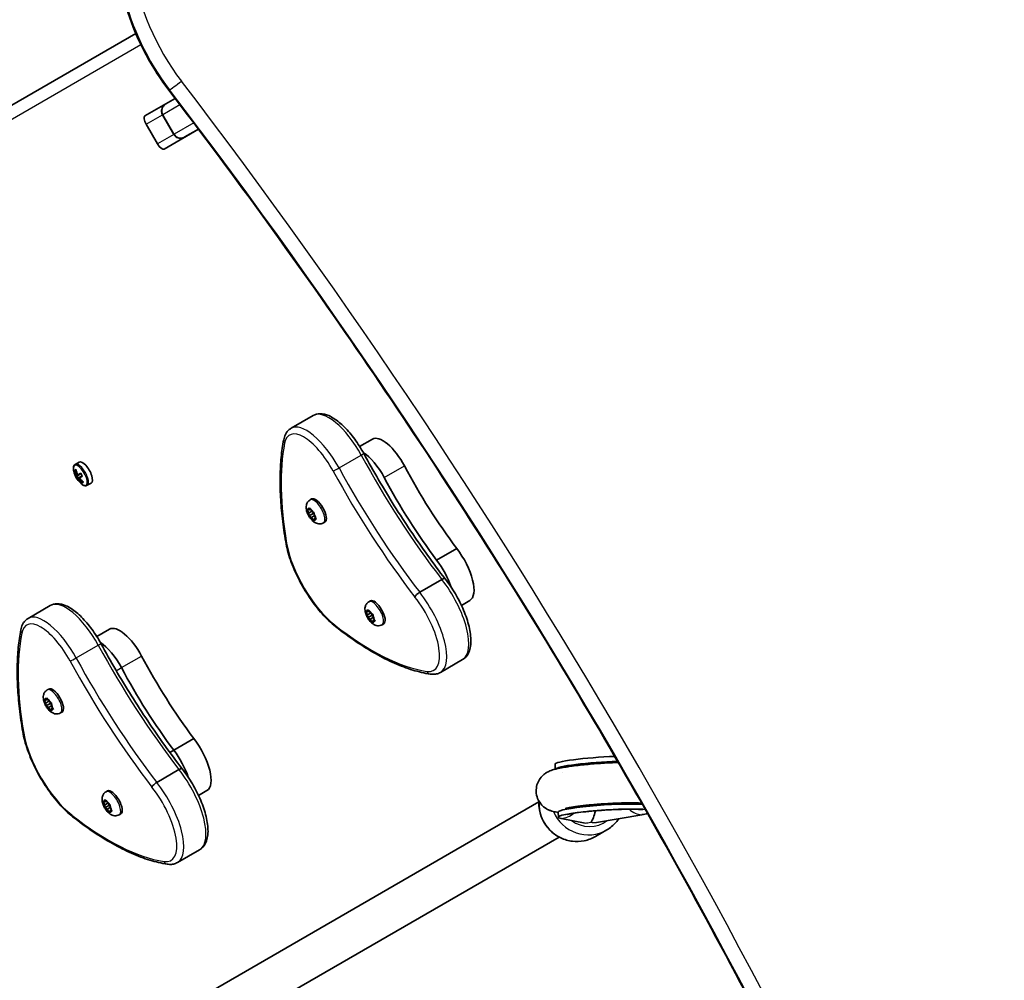
# Model space of a CAD drawing. Units: millimetres. Extents: x -3169 to 2794, y -5396 to 5305.
# Drawn here: x -1075 to -687, y -2509 to -2130 of the extents above; entities that cross this region are included whole.
import ezdxf

# ---------------------------------------------------------------- set-up
doc = ezdxf.new("R2010")
doc.units = ezdxf.units.MM
doc.layers.add('Widoczne (ISO)', color=7, linetype='Continuous', lineweight=35)
doc.layers.add('Widoczne wąskie (ISO)', color=7, linetype='Continuous', lineweight=25)

msp = doc.modelspace()

# ---------------------------------------------------------------- linework, layer by layer
at = {"layer": 'Widoczne (ISO)'}
for p, q in [((-1029.5, -2135.83), (-1280.41, -2280.69)), ((-1025.93, -2168.32), (-1014, -2161.44)), ((-1013.95, -2161.5), (-1017.65, -2163.63)), ((-1019.02, -2167.88), (-1014.52, -2175.68)), ((-1020.97, -2179.37), (-1025.44, -2171.62)), ((-1004.78, -2173.6), (-1018.35, -2181.44)), ((-1010.15, -2176.62), (-1004.82, -2173.54)), ((-968.27, -2291.57), (-959.53, -2286.52)), ((-941.18, -2298.72), (-936.15, -2295.81)), ((-1053.64, -2308.03), (-1053.16, -2307.75)), ((-1051.88, -2304.93), (-1053.44, -2305.83)), ((-1053.11, -2307.95), (-1053.38, -2308.1)), ((-1053.29, -2310.42), (-1052.88, -2310.18)), ((-1052.63, -2310.27), (-1053.02, -2310.49)), ((-1052.23, -2311.19), (-1052.73, -2310.33)), ((-1052.4, -2309.9), (-1052.66, -2310.05)), ((-1052.63, -2310.27), (-1052.15, -2309.99)), ((-1052.18, -2311.39), (-1052.59, -2311.63)), ((-1052.52, -2311.36), (-1052.13, -2311.13)), ((-1052.4, -2309.9), (-1051.27, -2309.25)), ((-1051.18, -2309.43), (-1052.15, -2309.99)), ((-1051.65, -2310.85), (-1052.13, -2311.13)), ((-1051.96, -2311.27), (-1051.7, -2311.11)), ((-1050.57, -2310.46), (-1051.7, -2311.11)), ((-1051.65, -2310.85), (-1050.68, -2310.29)), ((-1050.22, -2312.85), (-1050.7, -2313.13)), ((-1050.36, -2312.71), (-1050.63, -2312.86)), ((-1047.13, -2313.16), (-1048.69, -2314.05)), ((-960.72, -2319.78), (-960.13, -2319.44)), ((-961.13, -2323.77), (-960.97, -2323.16)), ((-961.13, -2323.77), (-960.58, -2323.46)), ((-960.69, -2323.29), (-960.03, -2324.29)), ((-961.23, -2324.98), (-961.76, -2323.91)), ((-961.74, -2323.61), (-961.13, -2323.77)), ((-961.23, -2324.98), (-960.03, -2324.29)), ((-961.18, -2325.82), (-961.23, -2324.98)), ((-961.15, -2326.09), (-959.57, -2325.18)), ((-960.23, -2326.71), (-960.93, -2326.26)), ((-960.23, -2326.71), (-959.03, -2326.02)), ((-959.57, -2327.71), (-960.23, -2326.71)), ((-959.89, -2324.4), (-959.88, -2324.39)), ((-959.88, -2324.39), (-959.33, -2324.75)), ((-959.57, -2325.18), (-959.61, -2324.57)), ((-959.06, -2325.52), (-959.57, -2325.18)), ((-959.13, -2327.24), (-959.29, -2327.84)), ((-959.13, -2327.24), (-958.58, -2326.92)), ((-958.52, -2327.4), (-959.13, -2327.24)), ((-959.08, -2325.19), (-959.03, -2326.02)), ((-959.03, -2326.02), (-958.5, -2327.09)), ((-955.47, -2328.88), (-954.88, -2328.54)), ((-910.8, -2343.57), (-902.86, -2338.98)), ((-917.49, -2356.25), (-908.75, -2351.2)), ((-1072.01, -2366.54), (-1063.28, -2361.5)), ((-937.53, -2359.95), (-936.94, -2359.61)), ((-901.03, -2361.4), (-897.71, -2359.48)), ((-938.04, -2365.15), (-938.57, -2364.08)), ((-938.55, -2363.77), (-937.94, -2363.94)), ((-938.04, -2365.15), (-936.84, -2364.46)), ((-937.99, -2365.98), (-938.04, -2365.15)), ((-937.96, -2366.26), (-936.38, -2365.35)), ((-937.94, -2363.94), (-937.78, -2363.33)), ((-937.94, -2363.94), (-937.39, -2363.62)), ((-937.5, -2363.46), (-936.84, -2364.46)), ((-937.04, -2366.88), (-935.84, -2366.19)), ((-936.7, -2364.56), (-936.69, -2364.56)), ((-936.69, -2364.56), (-936.14, -2364.92)), ((-936.38, -2365.35), (-936.42, -2364.74)), ((-935.87, -2365.69), (-936.38, -2365.35)), ((-935.89, -2365.36), (-935.84, -2366.19)), ((-935.84, -2366.19), (-935.31, -2367.26)), ((-937.04, -2366.88), (-937.73, -2366.42)), ((-936.38, -2367.88), (-937.04, -2366.88)), ((-935.94, -2367.4), (-936.1, -2368.01)), ((-935.94, -2367.4), (-935.39, -2367.09)), ((-935.33, -2367.57), (-935.94, -2367.4)), ((-932.28, -2369.04), (-931.69, -2368.7)), ((-1044.93, -2373.69), (-1039.9, -2370.79)), ((-909.31, -2387.86), (-900.57, -2382.82)), ((-1064.47, -2394.75), (-1063.88, -2394.41)), ((-1064.97, -2399.95), (-1065.51, -2398.89)), ((-1065.49, -2398.58), (-1064.88, -2398.74)), ((-1064.97, -2399.95), (-1063.78, -2399.26)), ((-1064.93, -2400.79), (-1064.97, -2399.95)), ((-1064.9, -2401.06), (-1063.32, -2400.15)), ((-1064.88, -2398.74), (-1064.71, -2398.13)), ((-1064.88, -2398.74), (-1064.33, -2398.43)), ((-1063.97, -2401.69), (-1064.67, -2401.23)), ((-1064.44, -2398.27), (-1063.78, -2399.26)), ((-1063.97, -2401.69), (-1062.78, -2401)), ((-1063.63, -2399.36), (-1063.08, -2399.72)), ((-1063.63, -2399.37), (-1063.63, -2399.36)), ((-1063.32, -2400.15), (-1063.36, -2399.54)), ((-1062.81, -2400.49), (-1063.32, -2400.15)), ((-1062.83, -2400.16), (-1062.78, -2401)), ((-1062.78, -2401), (-1062.24, -2402.06)), ((-1063.32, -2402.68), (-1063.97, -2401.69)), ((-1062.88, -2402.21), (-1063.04, -2402.82)), ((-1062.88, -2402.21), (-1062.33, -2401.89)), ((-1062.27, -2402.37), (-1062.88, -2402.21)), ((-1059.22, -2403.85), (-1058.63, -2403.51)), ((-1014.55, -2418.54), (-1006.6, -2413.95)), ((-1016.09, -2419.43), (-1014.55, -2418.54)), ((-863.97, -2426), (-864.09, -2424.09)), ((-1021.24, -2431.22), (-1012.5, -2426.17)), ((-1041.28, -2434.92), (-1040.69, -2434.58)), ((-1004.78, -2436.37), (-1001.45, -2434.45)), ((-870.48, -2438.93), (-1103.36, -2573.38)), ((-1041.78, -2440.12), (-1042.32, -2439.05)), ((-1042.29, -2438.75), (-1041.69, -2438.91)), ((-1041.78, -2440.12), (-1040.59, -2439.43)), ((-1041.74, -2440.96), (-1041.78, -2440.12)), ((-1041.69, -2438.91), (-1041.52, -2438.3)), ((-1041.69, -2438.91), (-1041.14, -2438.59)), ((-1041.24, -2438.43), (-1040.59, -2439.43)), ((-1040.44, -2439.53), (-1039.89, -2439.89)), ((-1040.44, -2439.53), (-1040.44, -2439.53)), ((-1040.13, -2440.32), (-1040.17, -2439.71)), ((-1041.7, -2441.23), (-1040.13, -2440.32)), ((-1040.78, -2441.85), (-1041.48, -2441.39)), ((-1040.78, -2441.85), (-1039.59, -2441.16)), ((-1040.13, -2442.85), (-1040.78, -2441.85)), ((-1039.62, -2440.66), (-1040.13, -2440.32)), ((-1039.69, -2442.37), (-1039.85, -2442.98)), ((-1039.69, -2442.37), (-1039.14, -2442.06)), ((-1039.08, -2442.54), (-1039.69, -2442.37)), ((-1039.64, -2440.33), (-1039.59, -2441.16)), ((-1039.59, -2441.16), (-1039.05, -2442.23)), ((-1036.03, -2444.01), (-1035.44, -2443.68)), ((-862.89, -2443.08), (-863.86, -2442.9)), ((-862.77, -2444.97), (-862.9, -2442.98)), ((-829.83, -2443.97), (-847.77, -2447.06)), ((-852.23, -2447.26), (-861.69, -2445.45)), ((-843.68, -2450.01), (-848.17, -2452.61)), ((-862.48, -2452.79), (-1095.36, -2587.24)), ((-1013.06, -2462.83), (-1004.32, -2457.79))]:
    msp.add_line(p, q, dxfattribs=at)
msp.add_arc((-1044.92, -2306.39), 9.33, 192.8195, 227.1805, dxfattribs=at)
for centre, major_axis, ratio, start_param, end_param in [((-1012.46, -2164.13), (-1.55, 2.68), 0.397918, 0, 0.220417), ((-1024.38, -2171.01), (-1.55, 2.68), 0.397918, 0, 1.570796), ((-1007.98, -2171.88), (1.55, -2.68), 0.397918, 6.062769, 6.283185), ((-1019.9, -2178.76), (1.55, -2.68), 0.397918, 4.712389, 6.283185), ((-929.02, -2308.15), (-7.12, 12.34), 0.397918, 4.624057, 6.283185), ((-936.97, -2312.74), (7.12, -12.34), 0.397918, 1.482464, 2.501437), ((-1044.68, -2306.25), (-4.65, 8.06), 0.917421, 1.249155, 1.495514), ((-1049.51, -2309.04), (2.37, -4.11), 0.397918, 0, 3.141593), ((-884.25, -2294.08), (50.66, -87.75), 0.397918, 4.624057, 5.008706), ((-1045.16, -2306.53), (4.65, -8.06), 0.917421, 4.390747, 4.637107), ((-1045.09, -2306.49), (-4.56, 7.89), 0.917421, 1.264302, 1.49392), ((-1045.93, -2306.98), (4.43, -7.67), 0.917421, 4.633278, 4.7915), ((-1045.87, -2306.94), (4.36, -7.55), 0.917421, 4.653955, 4.770823), ((-1057.3, -2224.61), (9.85, -87.03), 0.271793, 6.068022, 6.071826), ((-1045.16, -2306.53), (4.65, -8.06), 0.917421, 4.787671, 5.034031), ((-1045.09, -2306.49), (-4.56, 7.89), 0.917421, 1.647673, 1.87729), ((-1032.54, -2388.17), (-9.85, 87.03), 0.271793, 0.447092, 0.450896), ((-1044.68, -2306.25), (-4.65, 8.06), 0.917421, 1.646079, 1.892438), ((-1043.91, -2305.81), (-4.43, 7.67), 0.917421, 1.491685, 1.649908), ((-892.2, -2298.67), (50.66, -87.75), 0.397918, 4.624057, 5.008706), ((-957.51, -2323.99), (-2.62, 4.55), 0.397918, 3.141593, 6.283185), ((-959.98, -2324.23), (0.095, -0.164), 0.397918, 4.856588, 6.374189), ((-905.39, -2346.17), (7.69, -13.31), 0.397918, 0, 1.898833), ((-913.34, -2350.76), (7.69, -13.31), 0.397918, 1.085492, 1.898833), ((-934.32, -2364.16), (-2.63, 4.55), 0.397918, 3.141593, 6.283185), ((-936.79, -2364.4), (0.095, -0.164), 0.397918, 4.856588, 6.374189), ((-1032.77, -2383.13), (-7.12, 12.34), 0.397918, 4.624057, 6.283185), ((-1040.72, -2387.71), (7.12, -12.34), 0.397918, 1.482464, 2.501437), ((-1040.72, -2387.71), (7.12, -12.34), 0.397918, 1.482464, 2.501437), ((-988, -2369.05), (50.66, -87.75), 0.397918, 4.624057, 5.008706), ((-995.95, -2373.64), (50.66, -87.75), 0.397918, 4.624057, 5.008706), ((-995.95, -2373.64), (50.66, -87.75), 0.397918, 4.624057, 5.008706), ((-1061.25, -2398.96), (-2.62, 4.55), 0.397918, 3.141593, 6.283185), ((-1063.73, -2399.2), (0.095, -0.164), 0.397918, 4.856587, 6.374189), ((-1009.14, -2421.14), (7.69, -13.31), 0.397918, 0, 1.898833), ((-1017.09, -2425.73), (7.69, -13.31), 0.397918, 1.085492, 1.898833), ((-1017.09, -2425.73), (7.69, -13.31), 0.397918, 1.085492, 1.898833), ((-845.49, -2422.92), (-18.6, -1.17), 0.090092, 4.435662, 6.283185), ((-845.36, -2424.91), (-18.6, -1.17), 0.090092, 4.378818, 6.235296), ((-1038.06, -2439.13), (-2.62, 4.55), 0.397918, 3.141593, 6.283185), ((-1040.54, -2439.37), (0.095, -0.164), 0.397918, 4.856587, 6.374189), ((-844.3, -2441.81), (-18.6, -1.17), 0.090092, 3.798898, 6.283185), ((-844.17, -2443.79), (-18.6, -1.17), 0.090092, 3.701209, 6.619524), ((-851.35, -2437.12), (-0.1, -10.65), 0.350463, 0.392946, 1.050821), ((-844.17, -2443.79), (-18.6, -1.17), 0.090092, 2.446096, 2.66987)]:
    msp.add_ellipse(centre, major_axis=major_axis, ratio=ratio, start_param=start_param, end_param=end_param, dxfattribs=at)
for points, knots in [([(-990.1, -2012.09), (-999.03, -2017.24), (-1007.09, -2023.88), (-1020.69, -2039.45), (-1026.22, -2048.39), (-1034.2, -2067.67), (-1036.64, -2078.01), (-1038.18, -2099.05), (-1037.28, -2109.75), (-1032.21, -2130.42), (-1028.04, -2140.39), (-1020.61, -2152.49), (-1018.62, -2155.39), (-1016.48, -2158.19)], [6.283185, 6.283185, 6.283185, 6.283185, 6.602124, 6.602124, 6.921298, 6.921298, 7.241047, 7.241047, 7.561427, 7.561427, 7.882254, 7.882254, 7.98798, 7.98798, 7.98798, 7.98798]), ([(-1016.48, -2158.19), (-990.16, -2192.59), (-964.72, -2227.69), (-915.69, -2299.16), (-892.09, -2335.54), (-846.82, -2409.47), (-825.14, -2447.02), (-783.75, -2523.2), (-764.04, -2561.82), (-726.66, -2640.02), (-708.98, -2679.59), (-692.35, -2719.59)], [1.436798, 1.436798, 1.436798, 1.436798, 1.4903973, 1.4903973, 1.5439967, 1.5439967, 1.597596, 1.597596, 1.6511953, 1.6511953, 1.7047947, 1.7047947, 1.7047947, 1.7047947]), ([(-1017.65, -2163.63), (-1017.9, -2163.78), (-1018.14, -2163.96), (-1018.58, -2164.37), (-1018.77, -2164.61), (-1019.1, -2165.15), (-1019.23, -2165.45), (-1019.38, -2166.09), (-1019.41, -2166.43), (-1019.34, -2167.08), (-1019.26, -2167.39), (-1019.1, -2167.75), (-1019.06, -2167.82), (-1019.02, -2167.88)], [-1.570796, -1.570796, -1.570796, -1.570796, -1.256637, -1.256637, -0.942478, -0.942478, -0.628319, -0.628319, -0.325579, -0.325579, -0.06582, -0.06582, 0, 0, 0, 0]), ([(-1010.15, -2176.62), (-1010.4, -2176.77), (-1010.68, -2176.89), (-1011.26, -2177.05), (-1011.56, -2177.1), (-1012.19, -2177.11), (-1012.51, -2177.08), (-1013.15, -2176.89), (-1013.46, -2176.75), (-1013.99, -2176.36), (-1014.21, -2176.14), (-1014.44, -2175.82), (-1014.48, -2175.75), (-1014.52, -2175.68)], [-1.570796, -1.570796, -1.570796, -1.570796, -1.256637, -1.256637, -0.942478, -0.942478, -0.628319, -0.628319, -0.325579, -0.325579, -0.06582, -0.06582, 0, 0, 0, 0]), ([(-959.53, -2286.52), (-958.71, -2286.05), (-957.78, -2285.83), (-955.69, -2285.8), (-954.55, -2286.09), (-952.02, -2287.17), (-950.62, -2288.07), (-947.83, -2290.37), (-946.44, -2291.78), (-943.74, -2294.95), (-942.45, -2296.72), (-940.67, -2299.54), (-940.1, -2300.51), (-939.56, -2301.49)], [4.172519, 4.172519, 4.172519, 4.172519, 4.391977, 4.391977, 4.661848, 4.661848, 4.988522, 4.988522, 5.315196, 5.315196, 5.64187, 5.64187, 5.805889, 5.805889, 5.805889, 5.805889]), ([(-968.27, -2291.57), (-968.59, -2291.75), (-968.89, -2291.97), (-969.43, -2292.47), (-969.68, -2292.74), (-970.11, -2293.33), (-970.3, -2293.65), (-970.63, -2294.31), (-970.76, -2294.65), (-971, -2295.36), (-971.09, -2295.73), (-971.16, -2296.11)], [2.1106665, 2.1106665, 2.1106665, 2.1106665, 2.1967527, 2.1967527, 2.2828388, 2.2828388, 2.3689249, 2.3689249, 2.455011, 2.455011, 2.5410971, 2.5410971, 2.5410971, 2.5410971]), ([(-971.16, -2296.11), (-971.59, -2298.32), (-971.92, -2300.64), (-972.39, -2305.48), (-972.52, -2307.99), (-972.61, -2313.2), (-972.55, -2315.9), (-972.26, -2321.46), (-972.01, -2324.32), (-971.34, -2330.2), (-970.91, -2333.21), (-970.38, -2336.29)], [2.5410971, 2.5410971, 2.5410971, 2.5410971, 2.619055, 2.619055, 2.6970128, 2.6970128, 2.7749706, 2.7749706, 2.8529284, 2.8529284, 2.9308862, 2.9308862, 2.9308862, 2.9308862]), ([(-939.56, -2301.49), (-937.66, -2304.98), (-935.7, -2308.45), (-931.68, -2315.32), (-929.62, -2318.72), (-925.41, -2325.45), (-923.25, -2328.77), (-918.87, -2335.3), (-916.64, -2338.51), (-912.11, -2344.82), (-909.82, -2347.9), (-907.49, -2350.92)], [3.6188886, 3.6188886, 3.6188886, 3.6188886, 3.6958426, 3.6958426, 3.7727965, 3.7727965, 3.8497505, 3.8497505, 3.9267044, 3.9267044, 4.0036494, 4.0036494, 4.0036494, 4.0036494]), ([(-1053.44, -2305.83), (-1053.6, -2305.92), (-1053.73, -2306.04), (-1053.93, -2306.33), (-1054, -2306.49), (-1054.1, -2306.83), (-1054.13, -2307.02), (-1054.15, -2307.4), (-1054.15, -2307.6), (-1054.1, -2308.02), (-1054.07, -2308.24), (-1054.01, -2308.46)], [4.712389, 4.712389, 4.712389, 4.712389, 4.8944378, 4.8944378, 5.0764867, 5.0764867, 5.2585356, 5.2585356, 5.4405844, 5.4405844, 5.6226333, 5.6226333, 5.6226333, 5.6226333]), ([(-1051.26, -2313.23), (-1051.09, -2313.39), (-1050.92, -2313.53), (-1050.58, -2313.78), (-1050.41, -2313.89), (-1050.07, -2314.06), (-1049.89, -2314.12), (-1049.55, -2314.21), (-1049.37, -2314.23), (-1049.02, -2314.2), (-1048.85, -2314.14), (-1048.69, -2314.05)], [0.660552, 0.660552, 0.660552, 0.660552, 0.8426009, 0.8426009, 1.0246497, 1.0246497, 1.2066986, 1.2066986, 1.3887475, 1.3887475, 1.5707963, 1.5707963, 1.5707963, 1.5707963]), ([(-955.47, -2328.88), (-955.76, -2329.04), (-956.08, -2329.16), (-956.72, -2329.29), (-957.04, -2329.29), (-957.69, -2329.22), (-958, -2329.13), (-958.68, -2328.86), (-959.01, -2328.65), (-959.78, -2328.07), (-960.17, -2327.66), (-960.85, -2326.79), (-961.14, -2326.34), (-961.63, -2325.42), (-961.83, -2324.95), (-962.16, -2323.94), (-962.28, -2323.41), (-962.29, -2322.52), (-962.28, -2322.23), (-962.17, -2321.71), (-962.11, -2321.49), (-961.87, -2320.92), (-961.64, -2320.55), (-961.13, -2320.06), (-960.94, -2319.91), (-960.72, -2319.78)], [4.712389, 4.712389, 4.712389, 4.712389, 4.846433, 4.846433, 4.993058, 4.993058, 5.181836, 5.181836, 5.471336, 5.471336, 5.934985, 5.934985, 6.366743, 6.366743, 6.780532, 6.780532, 7.232159, 7.232159, 7.430754, 7.430754, 7.560681, 7.560681, 7.754505, 7.754505, 7.853982, 7.853982, 7.853982, 7.853982]), ([(-970.38, -2336.29), (-970, -2338.55), (-969.36, -2340.96), (-967.62, -2345.93), (-966.52, -2348.49), (-963.96, -2353.52), (-962.51, -2355.99), (-959.37, -2360.65), (-957.68, -2362.83), (-954.22, -2366.71), (-952.45, -2368.4), (-950.69, -2369.78)], [2.930886, 2.930886, 2.930886, 2.930886, 3.238887, 3.238887, 3.546888, 3.546888, 3.854889, 3.854889, 4.16289, 4.16289, 4.470891, 4.470891, 4.470891, 4.470891]), ([(-907.5, -2350.92), (-907.54, -2350.86), (-907.62, -2350.83), (-907.85, -2350.83), (-908, -2350.86), (-908.35, -2350.99), (-908.55, -2351.08), (-908.75, -2351.2)], [-0.2282582, -0.2282582, -0.2282582, -0.2282582, -0.1562445, -0.1562445, -0.0781197, -0.0781197, 0, 0, 0, 0]), ([(-907.5, -2350.92), (-906.04, -2352.76), (-904.66, -2354.78), (-902.17, -2359), (-901.07, -2361.18), (-899.24, -2365.53), (-898.52, -2367.7), (-897.53, -2371.83), (-897.26, -2373.79), (-897.3, -2377.41), (-897.61, -2379.07), (-898.87, -2381.43), (-899.63, -2382.27), (-900.57, -2382.82)], [5.388704, 5.388704, 5.388704, 5.388704, 5.721035, 5.721035, 6.050985, 6.050985, 6.382696, 6.382696, 6.721555, 6.721555, 7.072134, 7.072134, 7.314111, 7.314111, 7.314111, 7.314111]), ([(-919.4, -2358.12), (-919.4, -2358.11), (-919.4, -2358.11), (-919.35, -2357.98), (-919.27, -2357.83), (-919.03, -2357.51), (-918.88, -2357.34), (-918.52, -2356.99), (-918.33, -2356.83), (-917.91, -2356.51), (-917.7, -2356.37), (-917.49, -2356.25)], [-0.3151736, -0.3151736, -0.3151736, -0.3151736, -0.313953, -0.313953, -0.2343795, -0.2343795, -0.1562445, -0.1562445, -0.0781197, -0.0781197, 0, 0, 0, 0]), ([(-1063.28, -2361.5), (-1062.46, -2361.03), (-1061.52, -2360.8), (-1059.44, -2360.77), (-1058.29, -2361.06), (-1055.76, -2362.14), (-1054.37, -2363.05), (-1051.58, -2365.35), (-1050.18, -2366.75), (-1047.49, -2369.92), (-1046.2, -2371.69), (-1044.41, -2374.51), (-1043.85, -2375.48), (-1043.31, -2376.46)], [4.172519, 4.172519, 4.172519, 4.172519, 4.391977, 4.391977, 4.661848, 4.661848, 4.988522, 4.988522, 5.315196, 5.315196, 5.64187, 5.64187, 5.805889, 5.805889, 5.805889, 5.805889]), ([(-932.28, -2369.04), (-932.57, -2369.21), (-932.89, -2369.33), (-933.53, -2369.45), (-933.85, -2369.46), (-934.5, -2369.39), (-934.81, -2369.3), (-935.49, -2369.02), (-935.82, -2368.82), (-936.59, -2368.23), (-936.98, -2367.83), (-937.66, -2366.96), (-937.95, -2366.51), (-938.44, -2365.59), (-938.64, -2365.12), (-938.97, -2364.11), (-939.09, -2363.57), (-939.1, -2362.69), (-939.08, -2362.4), (-938.98, -2361.88), (-938.92, -2361.66), (-938.68, -2361.09), (-938.45, -2360.72), (-937.94, -2360.23), (-937.75, -2360.07), (-937.53, -2359.95)], [4.712389, 4.712389, 4.712389, 4.712389, 4.846433, 4.846433, 4.993058, 4.993058, 5.181836, 5.181836, 5.471336, 5.471336, 5.934985, 5.934985, 6.366743, 6.366743, 6.780532, 6.780532, 7.232159, 7.232159, 7.430754, 7.430754, 7.560681, 7.560681, 7.754505, 7.754505, 7.853982, 7.853982, 7.853982, 7.853982]), ([(-1072.01, -2366.54), (-1072.33, -2366.73), (-1072.63, -2366.95), (-1073.18, -2367.44), (-1073.42, -2367.71), (-1073.86, -2368.3), (-1074.05, -2368.62), (-1074.37, -2369.28), (-1074.51, -2369.62), (-1074.74, -2370.33), (-1074.84, -2370.7), (-1074.91, -2371.08)], [2.1106665, 2.1106665, 2.1106665, 2.1106665, 2.1967527, 2.1967527, 2.2828388, 2.2828388, 2.3689249, 2.3689249, 2.455011, 2.455011, 2.5410971, 2.5410971, 2.5410971, 2.5410971]), ([(-950.69, -2369.78), (-948.02, -2371.88), (-945.37, -2373.82), (-940.12, -2377.38), (-937.53, -2378.99), (-932.43, -2381.86), (-929.92, -2383.13), (-925, -2385.3), (-922.59, -2386.2), (-917.89, -2387.64), (-915.59, -2388.18), (-913.36, -2388.52)], [4.4708907, 4.4708907, 4.4708907, 4.4708907, 4.5653349, 4.5653349, 4.659779, 4.659779, 4.7542232, 4.7542232, 4.8486673, 4.8486673, 4.9431115, 4.9431115, 4.9431115, 4.9431115]), ([(-1074.91, -2371.08), (-1075.34, -2373.3), (-1075.67, -2375.61), (-1076.13, -2380.45), (-1076.27, -2382.96), (-1076.36, -2388.17), (-1076.3, -2390.87), (-1076, -2396.43), (-1075.76, -2399.29), (-1075.09, -2405.17), (-1074.66, -2408.18), (-1074.13, -2411.26)], [2.5410971, 2.5410971, 2.5410971, 2.5410971, 2.619055, 2.619055, 2.6970128, 2.6970128, 2.7749706, 2.7749706, 2.8529284, 2.8529284, 2.9308862, 2.9308862, 2.9308862, 2.9308862]), ([(-1043.31, -2376.46), (-1041.41, -2379.95), (-1039.45, -2383.42), (-1035.43, -2390.29), (-1033.37, -2393.7), (-1029.15, -2400.42), (-1027, -2403.74), (-1022.62, -2410.27), (-1020.39, -2413.48), (-1015.86, -2419.79), (-1013.56, -2422.88), (-1011.24, -2425.89)], [3.6188886, 3.6188886, 3.6188886, 3.6188886, 3.6958426, 3.6958426, 3.7727965, 3.7727965, 3.8497505, 3.8497505, 3.9267044, 3.9267044, 4.0036494, 4.0036494, 4.0036494, 4.0036494]), ([(-913.36, -2388.52), (-913.08, -2388.56), (-912.8, -2388.59), (-912.25, -2388.62), (-911.97, -2388.61), (-911.41, -2388.57), (-911.14, -2388.52), (-910.59, -2388.4), (-910.33, -2388.32), (-909.81, -2388.12), (-909.56, -2388), (-909.31, -2387.86)], [4.9431115, 4.9431115, 4.9431115, 4.9431115, 5.004941, 5.004941, 5.0667706, 5.0667706, 5.1286001, 5.1286001, 5.1904296, 5.1904296, 5.2522592, 5.2522592, 5.2522592, 5.2522592]), ([(-1059.22, -2403.85), (-1059.51, -2404.01), (-1059.83, -2404.13), (-1060.47, -2404.26), (-1060.79, -2404.26), (-1061.44, -2404.2), (-1061.75, -2404.1), (-1062.43, -2403.83), (-1062.76, -2403.62), (-1063.53, -2403.04), (-1063.91, -2402.63), (-1064.59, -2401.77), (-1064.89, -2401.32), (-1065.38, -2400.39), (-1065.58, -2399.93), (-1065.91, -2398.92), (-1066.03, -2398.38), (-1066.04, -2397.49), (-1066.02, -2397.2), (-1065.92, -2396.68), (-1065.85, -2396.46), (-1065.61, -2395.89), (-1065.39, -2395.52), (-1064.88, -2395.03), (-1064.68, -2394.88), (-1064.47, -2394.75)], [4.712389, 4.712389, 4.712389, 4.712389, 4.846432, 4.846432, 4.993058, 4.993058, 5.181835, 5.181835, 5.471336, 5.471336, 5.934984, 5.934984, 6.366742, 6.366742, 6.780531, 6.780531, 7.232159, 7.232159, 7.430753, 7.430753, 7.560681, 7.560681, 7.754505, 7.754505, 7.853982, 7.853982, 7.853982, 7.853982]), ([(-1074.13, -2411.26), (-1073.75, -2413.52), (-1073.11, -2415.93), (-1071.36, -2420.9), (-1070.26, -2423.46), (-1067.71, -2428.49), (-1066.25, -2430.97), (-1063.11, -2435.62), (-1061.43, -2437.8), (-1057.97, -2441.68), (-1056.2, -2443.37), (-1054.44, -2444.76)], [2.930886, 2.930886, 2.930886, 2.930886, 3.238887, 3.238887, 3.546888, 3.546888, 3.854889, 3.854889, 4.16289, 4.16289, 4.470891, 4.470891, 4.470891, 4.470891]), ([(-863.86, -2442.9), (-864.44, -2442.79), (-865.03, -2442.67), (-866.2, -2442.25), (-866.56, -2442.1), (-867.59, -2441.57), (-868.33, -2441.14), (-869.82, -2439.59), (-870.47, -2438.74), (-871.27, -2436.74), (-871.49, -2435.76), (-871.55, -2433.9), (-871.43, -2433.02), (-870.96, -2431.41), (-870.61, -2430.71), (-869.8, -2429.42), (-869.33, -2428.92), (-868.38, -2428.02), (-867.92, -2427.7), (-866.98, -2427.11), (-866.55, -2426.91), (-865.38, -2426.4), (-864.76, -2426.22), (-863.73, -2425.94), (-863.34, -2425.84), (-862.52, -2425.66), (-862.09, -2425.57), (-861.19, -2425.4), (-860.72, -2425.31), (-859.73, -2425.15), (-859.22, -2425.07), (-856.86, -2424.73), (-854.78, -2424.48), (-850.52, -2424.06), (-848.35, -2423.88), (-844.03, -2423.59), (-841.86, -2423.48), (-839.56, -2423.4), (-839.34, -2423.39), (-839.12, -2423.39)], [1.04758, 1.04758, 1.04758, 1.04758, 1.188715, 1.188715, 1.242793, 1.242793, 1.315169, 1.315169, 1.361578, 1.361578, 1.394004, 1.394004, 1.423467, 1.423467, 1.45643, 1.45643, 1.499018, 1.499018, 1.556405, 1.556405, 1.637107, 1.637107, 1.802148, 1.802148, 1.90384, 1.90384, 2.00861, 2.00861, 2.114953, 2.114953, 2.220871, 2.220871, 2.586971, 2.586971, 2.924185, 2.924185, 3.256432, 3.256432, 3.292667, 3.292667, 3.292667, 3.292667]), ([(-1011.24, -2425.89), (-1011.29, -2425.84), (-1011.37, -2425.81), (-1011.59, -2425.8), (-1011.74, -2425.83), (-1012.1, -2425.96), (-1012.29, -2426.05), (-1012.5, -2426.17)], [-0.2282582, -0.2282582, -0.2282582, -0.2282582, -0.1562445, -0.1562445, -0.0781197, -0.0781197, 0, 0, 0, 0]), ([(-1011.24, -2425.89), (-1009.79, -2427.73), (-1008.41, -2429.75), (-1005.92, -2433.97), (-1004.82, -2436.16), (-1002.99, -2440.51), (-1002.27, -2442.67), (-1001.27, -2446.8), (-1001.01, -2448.77), (-1001.05, -2452.39), (-1001.36, -2454.04), (-1002.62, -2456.41), (-1003.38, -2457.24), (-1004.32, -2457.79)], [5.388704, 5.388704, 5.388704, 5.388704, 5.721035, 5.721035, 6.050985, 6.050985, 6.382696, 6.382696, 6.721555, 6.721555, 7.072134, 7.072134, 7.314111, 7.314111, 7.314111, 7.314111]), ([(-1023.15, -2433.09), (-1023.15, -2433.09), (-1023.15, -2433.08), (-1023.1, -2432.96), (-1023.02, -2432.81), (-1022.78, -2432.48), (-1022.62, -2432.31), (-1022.27, -2431.97), (-1022.07, -2431.8), (-1021.66, -2431.48), (-1021.45, -2431.34), (-1021.24, -2431.22)], [-0.3151736, -0.3151736, -0.3151736, -0.3151736, -0.313953, -0.313953, -0.2343795, -0.2343795, -0.1562445, -0.1562445, -0.0781197, -0.0781197, 0, 0, 0, 0]), ([(-1036.03, -2444.01), (-1036.32, -2444.18), (-1036.64, -2444.3), (-1037.28, -2444.43), (-1037.6, -2444.43), (-1038.25, -2444.36), (-1038.56, -2444.27), (-1039.24, -2444), (-1039.57, -2443.79), (-1040.34, -2443.21), (-1040.72, -2442.8), (-1041.4, -2441.93), (-1041.7, -2441.48), (-1042.19, -2440.56), (-1042.39, -2440.09), (-1042.72, -2439.08), (-1042.83, -2438.54), (-1042.85, -2437.66), (-1042.83, -2437.37), (-1042.73, -2436.85), (-1042.66, -2436.63), (-1042.42, -2436.06), (-1042.2, -2435.69), (-1041.69, -2435.2), (-1041.49, -2435.05), (-1041.28, -2434.92)], [4.712389, 4.712389, 4.712389, 4.712389, 4.846432, 4.846432, 4.993058, 4.993058, 5.181835, 5.181835, 5.471336, 5.471336, 5.934984, 5.934984, 6.366742, 6.366742, 6.780531, 6.780531, 7.232159, 7.232159, 7.430753, 7.430753, 7.560681, 7.560681, 7.754505, 7.754505, 7.853982, 7.853982, 7.853982, 7.853982]), ([(-848.17, -2452.61), (-849.53, -2453.39), (-851.02, -2453.95), (-854.1, -2454.58), (-855.69, -2454.64), (-858.82, -2454.25), (-860.37, -2453.81), (-863.24, -2452.45), (-864.57, -2451.54), (-866.9, -2449.34), (-867.89, -2448.05), (-869.41, -2445.23), (-869.96, -2443.7), (-870.46, -2440.95), (-870.53, -2439.75), (-870.47, -2438.56)], [2.672798, 2.672798, 2.672798, 2.672798, 2.990433, 2.990433, 3.308556, 3.308556, 3.627922, 3.627922, 3.948742, 3.948742, 4.270662, 4.270662, 4.59294, 4.59294, 4.833113, 4.833113, 4.833113, 4.833113]), ([(-860.04, -2441.52), (-860.04, -2441.52), (-859.98, -2441.5), (-859.72, -2441.43), (-859.42, -2441.36), (-858.45, -2441.16), (-857.7, -2441.03), (-855.73, -2440.73), (-854.44, -2440.56), (-852.65, -2440.35), (-852.26, -2440.31), (-851.46, -2440.23), (-851.05, -2440.19), (-850.21, -2440.11), (-849.79, -2440.07), (-848.93, -2439.99), (-848.51, -2439.96), (-847.63, -2439.88), (-847.18, -2439.85), (-846.27, -2439.78), (-845.81, -2439.75), (-844.89, -2439.69), (-844.42, -2439.66), (-843.5, -2439.6), (-843.05, -2439.57), (-842.14, -2439.52), (-841.69, -2439.5), (-840.78, -2439.46), (-840.33, -2439.44), (-839.44, -2439.41), (-838.99, -2439.39), (-838.13, -2439.36), (-837.7, -2439.35), (-836.88, -2439.33), (-836.48, -2439.32), (-835.69, -2439.31), (-835.3, -2439.31), (-834.55, -2439.3), (-834.18, -2439.3), (-833.48, -2439.3), (-833.14, -2439.31), (-831.63, -2439.33), (-830.62, -2439.37), (-829.89, -2439.42)], [1.723975, 1.723975, 1.723975, 1.723975, 1.805902, 1.805902, 1.961046, 1.961046, 2.184815, 2.184815, 2.459647, 2.459647, 2.533883, 2.533883, 2.608945, 2.608945, 2.683915, 2.683915, 2.757898, 2.757898, 2.83406, 2.83406, 2.911173, 2.911173, 2.988273, 2.988273, 3.0644, 3.0644, 3.140684, 3.140684, 3.218009, 3.218009, 3.295402, 3.295402, 3.371872, 3.371872, 3.446626, 3.446626, 3.522517, 3.522517, 3.598588, 3.598588, 3.673819, 3.673819, 3.946613, 3.946613, 3.946613, 3.946613]), ([(-829.66, -2439.81), (-829.88, -2439.73), (-830.16, -2439.61), (-830.56, -2439.39), (-830.57, -2439.39), (-830.58, -2439.38)], [4.33969939, 4.33969939, 4.33969939, 4.33969939, 4.39292058, 4.39292058, 4.39427772, 4.39427772, 4.39427772, 4.39427772]), ([(-859.19, -2443.9), (-859.19, -2443.9), (-859.12, -2443.88), (-858.78, -2443.8), (-858.44, -2443.72), (-857.41, -2443.53), (-856.63, -2443.4), (-854.63, -2443.11), (-853.35, -2442.95), (-851.57, -2442.76), (-851.18, -2442.72), (-850.39, -2442.65), (-849.99, -2442.61), (-849.16, -2442.53), (-848.75, -2442.49), (-847.91, -2442.42), (-847.49, -2442.39), (-846.63, -2442.32), (-846.19, -2442.29), (-845.31, -2442.23), (-844.86, -2442.2), (-843.96, -2442.14), (-843.51, -2442.11), (-842.62, -2442.06), (-842.18, -2442.04), (-841.31, -2442), (-840.87, -2441.98), (-840.01, -2441.94), (-839.57, -2441.92), (-838.72, -2441.89), (-838.3, -2441.88), (-837.48, -2441.86), (-837.07, -2441.85), (-836.3, -2441.83), (-835.93, -2441.82), (-835.2, -2441.82), (-834.84, -2441.81), (-834.14, -2441.81), (-833.8, -2441.81), (-833.16, -2441.82), (-832.85, -2441.82), (-831.48, -2441.85), (-830.58, -2441.89), (-829.75, -2441.96), (-829.57, -2441.98), (-829.35, -2442), (-829.28, -2442.01), (-829.26, -2442.02), (-829.26, -2442.02), (-829.26, -2442.02)], [1.760138, 1.760138, 1.760138, 1.760138, 1.858725, 1.858725, 2.016817, 2.016817, 2.238456, 2.238456, 2.508744, 2.508744, 2.581989, 2.581989, 2.656037, 2.656037, 2.729983, 2.729983, 2.802956, 2.802956, 2.878204, 2.878204, 2.954396, 2.954396, 3.030586, 3.030586, 3.105827, 3.105827, 3.180968, 3.180968, 3.257165, 3.257165, 3.333466, 3.333466, 3.408885, 3.408885, 3.48171, 3.48171, 3.555711, 3.555711, 3.629957, 3.629957, 3.703419, 3.703419, 3.971101, 3.971101, 4.070651, 4.070651, 4.148419, 4.148419, 4.163889, 4.163889, 4.163889, 4.163889]), ([(-858.21, -2441.12), (-858.22, -2441.13), (-858.23, -2441.13), (-858.58, -2441.39), (-858.84, -2441.54), (-859.1, -2441.68), (-859.14, -2441.71), (-859.18, -2441.73)], [1.52974949, 1.52974949, 1.52974949, 1.52974949, 1.53093092, 1.53093092, 1.58260159, 1.58260159, 1.59485737, 1.59485737, 1.59485737, 1.59485737]), ([(-1054.44, -2444.76), (-1051.77, -2446.85), (-1049.11, -2448.8), (-1043.87, -2452.35), (-1041.28, -2453.96), (-1036.18, -2456.83), (-1033.67, -2458.1), (-1028.75, -2460.27), (-1026.34, -2461.18), (-1021.64, -2462.62), (-1019.34, -2463.15), (-1017.11, -2463.49)], [4.4708907, 4.4708907, 4.4708907, 4.4708907, 4.5653349, 4.5653349, 4.659779, 4.659779, 4.7542232, 4.7542232, 4.8486673, 4.8486673, 4.9431115, 4.9431115, 4.9431115, 4.9431115]), ([(-843.68, -2450.01), (-842.32, -2449.23), (-841.09, -2448.22), (-839.63, -2446.57), (-839.23, -2446.06), (-838.88, -2445.53)], [3.610387, 3.610387, 3.610387, 3.610387, 3.9280214, 3.9280214, 4.0575796, 4.0575796, 4.0575796, 4.0575796]), ([(-1017.11, -2463.49), (-1016.83, -2463.54), (-1016.55, -2463.56), (-1015.99, -2463.59), (-1015.71, -2463.58), (-1015.16, -2463.54), (-1014.88, -2463.5), (-1014.34, -2463.37), (-1014.07, -2463.29), (-1013.55, -2463.09), (-1013.3, -2462.97), (-1013.06, -2462.83)], [4.9431115, 4.9431115, 4.9431115, 4.9431115, 5.004941, 5.004941, 5.0667706, 5.0667706, 5.1286001, 5.1286001, 5.1904296, 5.1904296, 5.2522592, 5.2522592, 5.2522592, 5.2522592])]:
    msp.add_open_spline(points, degree=3, knots=knots, dxfattribs=at)
for points in [[(-1053.64, -2308.03), (-1053.56, -2308.06), (-1053.47, -2308.08), (-1053.38, -2308.1)], [(-1053.03, -2310.49), (-1053.12, -2310.47), (-1053.21, -2310.44), (-1053.29, -2310.42)], [(-1052.88, -2310.18), (-1052.83, -2310.19), (-1052.78, -2310.2), (-1052.73, -2310.21)], [(-1052.52, -2311.37), (-1052.55, -2311.46), (-1052.57, -2311.54), (-1052.59, -2311.63)], [(-1052.4, -2309.9), (-1052.37, -2309.92), (-1052.34, -2309.95), (-1052.31, -2309.97)], [(-1052.18, -2311.39), (-1052.16, -2311.34), (-1052.14, -2311.29), (-1052.13, -2311.25)], [(-1051.7, -2311.11), (-1051.7, -2311.08), (-1051.71, -2311.04), (-1051.71, -2311.01)], [(-1050.63, -2312.86), (-1050.65, -2312.95), (-1050.68, -2313.04), (-1050.7, -2313.13)], [(-961.76, -2323.91), (-961.82, -2323.8), (-961.88, -2323.67), (-961.93, -2323.54)], [(-961.93, -2323.54), (-961.87, -2323.57), (-961.8, -2323.59), (-961.74, -2323.61)], [(-960.97, -2323.16), (-960.95, -2323.1), (-960.93, -2323.02), (-960.9, -2322.95)], [(-960.9, -2322.95), (-960.83, -2323.07), (-960.76, -2323.19), (-960.69, -2323.29)], [(-961.15, -2326.09), (-961.16, -2326), (-961.17, -2325.91), (-961.18, -2325.82)], [(-960.93, -2326.26), (-961, -2326.21), (-961.08, -2326.15), (-961.15, -2326.09)], [(-959.33, -2324.75), (-959.26, -2324.8), (-959.17, -2324.85), (-959.08, -2324.9)], [(-959.08, -2324.9), (-959.09, -2325), (-959.08, -2325.1), (-959.08, -2325.19)], [(-958.3, -2327.45), (-958.38, -2327.43), (-958.45, -2327.42), (-958.52, -2327.4)], [(-958.5, -2327.09), (-958.44, -2327.21), (-958.37, -2327.33), (-958.3, -2327.45)], [(-959.33, -2328.04), (-959.42, -2327.93), (-959.5, -2327.82), (-959.57, -2327.71)], [(-959.29, -2327.84), (-959.31, -2327.91), (-959.32, -2327.98), (-959.33, -2328.04)], [(-938.57, -2364.08), (-938.63, -2363.97), (-938.69, -2363.84), (-938.74, -2363.71)], [(-938.74, -2363.71), (-938.68, -2363.74), (-938.61, -2363.76), (-938.55, -2363.77)], [(-937.96, -2366.26), (-937.97, -2366.17), (-937.98, -2366.07), (-937.99, -2365.98)], [(-937.73, -2366.42), (-937.81, -2366.37), (-937.89, -2366.32), (-937.96, -2366.26)], [(-937.78, -2363.33), (-937.76, -2363.26), (-937.74, -2363.19), (-937.71, -2363.11)], [(-937.71, -2363.11), (-937.64, -2363.24), (-937.57, -2363.35), (-937.5, -2363.46)], [(-936.14, -2364.92), (-936.07, -2364.97), (-935.98, -2365.02), (-935.89, -2365.06)], [(-935.89, -2365.06), (-935.9, -2365.17), (-935.89, -2365.27), (-935.89, -2365.36)], [(-936.14, -2368.21), (-936.23, -2368.1), (-936.31, -2367.99), (-936.38, -2367.88)], [(-936.1, -2368.01), (-936.12, -2368.08), (-936.13, -2368.15), (-936.14, -2368.21)], [(-935.11, -2367.61), (-935.19, -2367.6), (-935.26, -2367.58), (-935.33, -2367.57)], [(-935.31, -2367.26), (-935.25, -2367.37), (-935.18, -2367.5), (-935.11, -2367.61)], [(-1065.51, -2398.89), (-1065.57, -2398.77), (-1065.63, -2398.65), (-1065.68, -2398.51)], [(-1065.68, -2398.51), (-1065.62, -2398.54), (-1065.55, -2398.56), (-1065.49, -2398.58)], [(-1064.9, -2401.06), (-1064.91, -2400.97), (-1064.92, -2400.88), (-1064.93, -2400.79)], [(-1064.67, -2401.23), (-1064.75, -2401.18), (-1064.82, -2401.12), (-1064.9, -2401.06)], [(-1064.71, -2398.13), (-1064.7, -2398.07), (-1064.67, -2398), (-1064.64, -2397.92)], [(-1064.64, -2397.92), (-1064.58, -2398.04), (-1064.51, -2398.16), (-1064.44, -2398.27)], [(-1063.08, -2399.72), (-1063, -2399.77), (-1062.92, -2399.82), (-1062.83, -2399.87)], [(-1062.83, -2399.87), (-1062.83, -2399.97), (-1062.83, -2400.07), (-1062.83, -2400.16)], [(-1063.08, -2403.01), (-1063.17, -2402.9), (-1063.25, -2402.79), (-1063.32, -2402.68)], [(-1063.04, -2402.82), (-1063.06, -2402.88), (-1063.07, -2402.95), (-1063.08, -2403.01)], [(-1062.05, -2402.42), (-1062.13, -2402.4), (-1062.2, -2402.39), (-1062.27, -2402.37)], [(-1062.24, -2402.06), (-1062.18, -2402.18), (-1062.12, -2402.3), (-1062.05, -2402.42)], [(-860.94, -2427.17), (-860.94, -2427.17), (-860.94, -2427.17), (-860.94, -2427.17)], [(-1042.32, -2439.05), (-1042.38, -2438.94), (-1042.44, -2438.81), (-1042.49, -2438.68)], [(-1042.49, -2438.68), (-1042.43, -2438.71), (-1042.36, -2438.73), (-1042.29, -2438.75)], [(-1041.52, -2438.3), (-1041.51, -2438.23), (-1041.48, -2438.16), (-1041.45, -2438.09)], [(-1041.45, -2438.09), (-1041.39, -2438.21), (-1041.32, -2438.33), (-1041.24, -2438.43)], [(-1039.89, -2439.89), (-1039.81, -2439.94), (-1039.73, -2439.99), (-1039.64, -2440.04)], [(-1039.64, -2440.04), (-1039.64, -2440.14), (-1039.64, -2440.24), (-1039.64, -2440.33)], [(-1041.7, -2441.23), (-1041.72, -2441.14), (-1041.73, -2441.05), (-1041.74, -2440.96)], [(-1041.48, -2441.39), (-1041.56, -2441.35), (-1041.63, -2441.29), (-1041.7, -2441.23)], [(-1039.89, -2443.18), (-1039.98, -2443.07), (-1040.06, -2442.96), (-1040.13, -2442.85)], [(-1039.85, -2442.98), (-1039.87, -2443.05), (-1039.88, -2443.12), (-1039.89, -2443.18)], [(-1038.86, -2442.59), (-1038.94, -2442.57), (-1039.01, -2442.56), (-1039.08, -2442.54)], [(-1039.05, -2442.23), (-1038.99, -2442.35), (-1038.93, -2442.47), (-1038.86, -2442.59)]]:
    msp.add_open_spline(points, degree=3, dxfattribs=at)
for points, weights in [([(-1053.03, -2310.49), (-1053.03, -2310.49), (-1053.02, -2310.49)], [1.08460634688, 1.08467217646, 1.08473776235]), ([(-1052.66, -2310.05), (-1052.69, -2310.13), (-1052.73, -2310.21)], [1, 0.999996409341, 0.999996436384]), ([(-1052.52, -2311.36), (-1052.52, -2311.36), (-1052.52, -2311.37)], [1.08473776235, 1.08467217646, 1.08460634688]), ([(-1052.15, -2309.99), (-1052.23, -2309.98), (-1052.31, -2309.97)], [1, 0.999996409343, 0.999996436386]), ([(-1052.13, -2311.13), (-1052.13, -2311.19), (-1052.13, -2311.25)], [1, 0.999996409343, 0.999996436386]), ([(-1052.13, -2311.25), (-1052.04, -2311.26), (-1051.96, -2311.27)], [0.999996436385, 0.999996409341, 1])]:
    msp.add_rational_spline(points, weights, degree=2, dxfattribs=at)
at = {"layer": 'Widoczne wąskie (ISO)'}
for p, q in [((-1281.81, -2286.99), (-1027.53, -2140.18)), ((-1016.33, -2158.12), (-1016.21, -2158.06)), ((-1018.88, -2167.8), (-1012.12, -2163.9)), ((-1025.44, -2171.62), (-1019.01, -2167.91)), ((-1018.88, -2167.8), (-1019.02, -2167.88)), ((-1014.38, -2175.6), (-1018.88, -2167.8)), ((-1006.64, -2171.13), (-1014.38, -2175.6)), ((-1014.53, -2175.66), (-1020.97, -2179.37)), ((-1014.52, -2175.68), (-1014.38, -2175.6)), ((-949.31, -2307.2), (-940.57, -2302.16)), ((-931.45, -2311.01), (-923.5, -2306.42)), ((-1053.06, -2382.17), (-1044.32, -2377.13)), ((-1035.2, -2385.98), (-1027.25, -2381.39)), ((-1037.26, -2387.17), (-1035.2, -2385.98))]:
    msp.add_line(p, q, dxfattribs=at)
for centre, major_axis, ratio, start_param, end_param in [((-938.93, -2098.01), (-47.63, 82.49), 0.965926, 5.900267, 7.98798), ((-940.1, -2098.69), (-50, 86.6), 0.965926, 0, 1.704795), ((-939.99, -2098.63), (-50, 86.6), 0.965926, 0, 1.704795), ((-1012.59, -2155.24), (-3.77, -2.89), 0.034578, 0.259557, 1.830353), ((-2864.29, -3599.29), (-1215.38, 2105.09), 0.965926, 4.578391, 4.846387), ((-1012.71, -2155.3), (-3.77, -2.89), 0.034578, 0, 0.259557), ((-2865.47, -3599.97), (-1213, 2100.98), 0.965926, 4.578391, 4.846387), ((-2865.36, -3599.91), (1213, -2100.98), 0.965926, 1.436798, 1.704795), ((-1016.15, -2166.23), (-2.73, -1.58), 0.952326, 4.712389, 6.283185), ((-1011.65, -2174.02), (-2.73, -1.58), 0.952326, 0, 1.570796), ((-948.7, -2305.28), (-10.83, 18.76), 0.397918, 4.649815, 6.283185), ((-957.44, -2310.33), (-10.83, 18.76), 0.397918, 4.649815, 6.283185), ((-969.2, -2296.49), (-1.96, 0.38), 0.83374, 0, 0.804753), ((-959.03, -2311.25), (-9.83, 17.03), 0.397918, 4.649815, 6.713616), ((-879.57, -2404.76), (-76.25, 132.06), 0.397918, 0.430431, 0.82022), ((-941.32, -2302.44), (1.76, 0.96), 0.057369, 5.122351, 6.283185), ((-882.78, -2279.91), (77.01, -133.39), 0.397918, 4.649815, 5.034463), ((-1051.42, -2310.14), (-2.25, 3.89), 0.397918, 2.231348, 7.19343), ((-1051.07, -2309.94), (2.37, -4.11), 0.397918, 0, 3.141593), ((-950.06, -2307.49), (-1.76, -0.96), 0.057369, 0.409962, 1.980758), ((-891.52, -2284.96), (-77.01, 133.39), 0.397918, 1.508222, 1.892871), ((-893.11, -2285.88), (78.01, -135.12), 0.397918, 4.649815, 5.034672), ((-958.1, -2324.33), (2.62, -4.55), 0.397918, 0, 3.141593), ((-960.13, -2325.5), (-1.34, 2.33), 0.397918, 5.854139, 6.712233), ((-960.13, -2325.5), (1.34, -2.33), 0.397918, 1.665349, 2.523443), ((-960.13, -2325.5), (-1.34, 2.33), 0.397918, 0.618151, 1.476245), ((-960.13, -2325.5), (-1.34, 2.33), 0.397918, 1.665349, 2.523443), ((-960.13, -2325.5), (1.34, -2.33), 0.397918, 5.854139, 6.712233), ((-960.13, -2325.5), (1.34, -2.33), 0.397918, 0.618151, 1.476245), ((-968.41, -2335.96), (-1.97, -0.33), 0.625737, 0, 0.535334), ((-954.06, -2348.84), (-13.44, 23.27), 0.397918, 0.82022, 2.360224), ((-912.26, -2362.58), (11.68, -20.24), 0.397918, 0, 1.924591), ((-922.59, -2368.54), (10.68, -18.51), 0.397918, 5.974038, 8.209223), ((-921, -2367.62), (11.68, -20.24), 0.397918, 0, 1.924591), ((-1052.44, -2380.25), (-10.83, 18.76), 0.397918, 4.649815, 6.283185), ((-934.9, -2364.5), (2.63, -4.55), 0.397918, 0, 3.141593), ((-1061.18, -2385.3), (-10.83, 18.76), 0.397918, 4.649815, 6.283185), ((-936.94, -2365.67), (-1.35, 2.33), 0.397918, 0.618151, 1.476245), ((-936.94, -2365.67), (-1.35, 2.33), 0.397918, 5.854139, 6.712233), ((-936.94, -2365.67), (1.34, -2.33), 0.397918, 1.665349, 2.523443), ((-936.94, -2365.67), (1.35, -2.33), 0.397918, 0.618151, 1.476245), ((-1062.77, -2386.22), (-9.83, 17.03), 0.397918, 4.649815, 6.713616), ((-949.46, -2368.21), (-1.24, -1.57), 0.651324, 5.731171, 6.283185), ((-966.82, -2263.1), (70.22, -121.62), 0.397918, 5.501817, 5.974038), ((-936.94, -2365.67), (-1.34, 2.33), 0.397918, 1.665349, 2.523443), ((-936.94, -2365.67), (1.35, -2.33), 0.397918, 5.854139, 6.712233), ((-983.32, -2479.73), (-76.25, 132.06), 0.397918, 0.430431, 0.82022), ((-1072.95, -2371.46), (-1.96, 0.38), 0.83374, 0, 0.804753), ((-1045.07, -2377.42), (1.76, 0.96), 0.057369, 5.122351, 6.283185), ((-986.53, -2354.88), (77.01, -133.39), 0.397918, 4.649815, 5.034463), ((-1053.81, -2382.46), (-1.76, -0.96), 0.057369, 0.409962, 1.980758), ((-996.86, -2360.85), (78.01, -135.12), 0.397918, 4.649815, 5.034672), ((-995.27, -2359.93), (-77.01, 133.39), 0.397918, 1.508222, 1.892871), ((-913.06, -2386.55), (-0.3, -1.98), 0.873929, 5.324093, 6.283185), ((-1061.84, -2399.3), (2.62, -4.55), 0.397918, 0, 3.141593), ((-1063.88, -2400.47), (-1.34, 2.33), 0.397918, 0.618151, 1.476245), ((-1063.88, -2400.47), (-1.34, 2.33), 0.397918, 5.854138, 6.712232), ((-1063.88, -2400.47), (-1.34, 2.33), 0.397918, 1.665348, 2.523442), ((-1063.88, -2400.47), (1.34, -2.33), 0.397918, 1.665348, 2.523442), ((-1063.88, -2400.47), (1.34, -2.33), 0.397918, 0.618151, 1.476245), ((-1063.88, -2400.47), (1.34, -2.33), 0.397918, 5.854138, 6.712232), ((-1072.16, -2410.93), (-1.97, -0.33), 0.625737, 0, 0.535334), ((-1057.81, -2423.81), (-13.44, 23.27), 0.397918, 0.82022, 2.360224), ((-1016.01, -2437.55), (11.68, -20.24), 0.397918, 0, 1.924591), ((-1024.75, -2442.59), (11.68, -20.24), 0.397918, 0, 1.924591), ((-1038.65, -2439.47), (2.62, -4.55), 0.397918, 0, 3.141593), ((-1026.33, -2443.51), (10.68, -18.51), 0.397918, 5.974038, 8.209223), ((-1040.69, -2440.64), (-1.34, 2.33), 0.397918, 0.618151, 1.476245), ((-1040.69, -2440.64), (-1.34, 2.33), 0.397918, 5.854138, 6.712232), ((-1040.69, -2440.64), (1.34, -2.33), 0.397918, 1.665348, 2.523442), ((-855.67, -2439.62), (7.5, -12.99), 0.979918, 4.130967, 6.283185), ((-1040.69, -2440.64), (-1.34, 2.33), 0.397918, 1.665348, 2.523442), ((-1040.69, -2440.64), (1.34, -2.33), 0.397918, 5.854138, 6.712232), ((-1040.69, -2440.64), (1.34, -2.33), 0.397918, 0.618151, 1.476245), ((-851.18, -2437.02), (7.5, -12.99), 0.979918, 4.588385, 6.283185), ((-862.4, -2435.03), (-1.46, -7.87), 0.937707, 0, 0.130086), ((-862.35, -2435.02), (-1.98, -10.31), 0.940131, 0.267523, 0.821431), ((-830.48, -2433.53), (1.78, -10.35), 0.764613, 5.498241, 6.142938), ((-1053.2, -2443.18), (-1.24, -1.57), 0.651324, 5.731171, 6.283185), ((-1070.56, -2338.08), (70.22, -121.62), 0.397918, 5.501817, 5.974038), ((-850.66, -2436.72), (6, -10.39), 0.979918, 5.117951, 6.406688), ((-852.89, -2436.83), (-11.88, 0.11), 0.87942, 1.634434, 1.823495), ((-848.43, -2436.62), (11.88, -0.11), 0.87942, 4.586966, 4.776027), ((-1016.81, -2461.52), (-0.3, -1.98), 0.873929, 5.324093, 6.283185)]:
    msp.add_ellipse(centre, major_axis=major_axis, ratio=ratio, start_param=start_param, end_param=end_param, dxfattribs=at)

doc.saveas('drawing.dxf')
